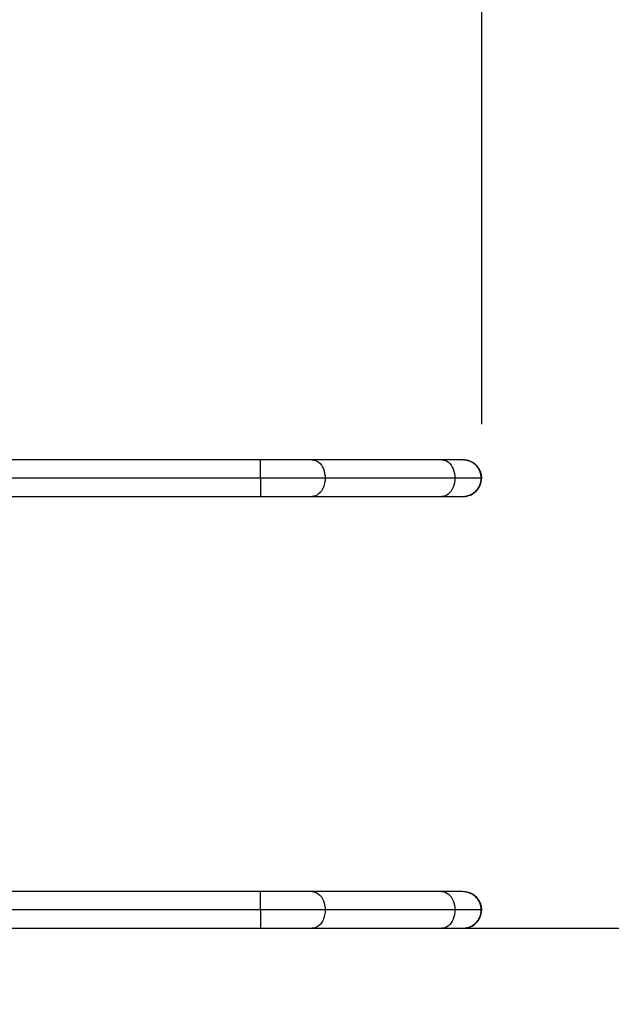
# Model space of a CAD drawing. Units: millimetres. Extents: x 2024.61 to 2032.13, y 2335.83 to 2344.37.
# Drawn here: x 2028.52 to 2029.2, y 2337.73 to 2338.88 of the extents above; entities that cross this region are included whole.
import ezdxf

# ---------------------------------------------------------------- set-up
doc = ezdxf.new("R2010")
doc.units = ezdxf.units.MM
doc.layers.get('0').update_dxf_attribs({"lineweight": 5})
doc.layers.add('DIASTASEIS', color=253, linetype='Continuous', lineweight=15)
doc.layers.add('ORIA ASFALEIAS', color=7, linetype='Continuous', lineweight=15)
doc.styles.get("Standard").update_dxf_attribs({"font": 'GOTHIC.TTF'})
doc.dimstyles.get("Standard").update_dxf_attribs({"dimtxt": 0.15, "dimasz": 0.15, "dimexe": 0.0625, "dimexo": 0.0625, "dimgap": 0.01, "dimtad": 0, "dimdec": 1, "dimzin": 0, "dimdsep": 46, "dimtxsty": 'Standard', "dimblk": 'OBLIQUE', "dimblk2": 'OBLIQUE', "dimcen": 0.06, "dimadec": 0, "dimazin": 0, "dimtfac": 1, "dimtdec": 1, "dimtofl": 0, "dimtmove": 0, "dimatfit": 3, "dimldrblk": 'OBLIQUE', "dimfxl": 1, "dimtolj": 1, "dimtzin": 0, "dimarcsym": 0})

# ---------------------------------------------------------------- blocks, each defined once
blk = doc.blocks.new('_Oblique')
at = {"color": 0, "linetype": 'ByBlock', "lineweight": -2}
blk.add_line((-0.5, -0.5), (0.5, 0.5), dxfattribs=at)
blk = doc.blocks.new('*D36')
at = {"layer": 'Defpoints', "color": 0}
for p in [(2027.9305, 2340.9611), (2027.9305, 2336.3274), (2031.5627, 2336.3274)]:
    blk.add_point(p, dxfattribs=at)
at = {"layer": 'DIASTASEIS', "color": 0, "lineweight": -2}
for p, q in [((2027.993, 2340.9611), (2031.6252, 2340.9611)), ((2031.5627, 2340.9611), (2031.5627, 2338.8495)), ((2031.5627, 2336.3274), (2031.5627, 2338.4389)), ((2027.993, 2336.3274), (2031.6252, 2336.3274))]:
    blk.add_line(p, q, dxfattribs=at)
at = {"layer": 'DIASTASEIS', "color": 0, "linetype": 'ByBlock', "lineweight": -2, "xscale": 0.15, "yscale": 0.15, "zscale": 0.15}
for p, rotation in [((2031.5627, 2340.9611), 90), ((2031.5627, 2336.3274), 270)]:
    blk.add_blockref('_Oblique', p, dxfattribs=dict(at, rotation=rotation))
at = {"layer": 'DIASTASEIS', "color": 0, "insert": (2031.5627, 2338.6442), "char_height": 0.15, "attachment_point": 5, "rotation": 90}
blk.add_mtext('\\A1;4.65', dxfattribs=at)
blk = doc.blocks.new('*D37')
at = {"layer": 'Defpoints', "color": 0}
for p in [(2027.9305, 2339.4654), (2029.8144, 2339.4654), (2027.9322, 2337.823)]:
    blk.add_point(p, dxfattribs=at)
at = {"layer": 'DIASTASEIS', "color": 0, "lineweight": -2}
for p, q in [((2027.993, 2339.4654), (2029.8769, 2339.4654)), ((2029.8144, 2339.4654), (2029.8144, 2338.8373)), ((2029.8144, 2337.823), (2029.8144, 2338.4511)), ((2027.9947, 2337.823), (2029.8769, 2337.823))]:
    blk.add_line(p, q, dxfattribs=at)
at = {"layer": 'DIASTASEIS', "color": 0, "linetype": 'ByBlock', "lineweight": -2, "xscale": 0.15, "yscale": 0.15, "zscale": 0.15}
for p, rotation in [((2029.8144, 2339.4654), 90), ((2029.8144, 2337.823), 270)]:
    blk.add_blockref('_Oblique', p, dxfattribs=dict(at, rotation=rotation))
at = {"layer": 'DIASTASEIS', "color": 0, "insert": (2029.8144, 2338.6442), "char_height": 0.15, "attachment_point": 5, "rotation": 90}
blk.add_mtext('\\A1;1.65', dxfattribs=at)
blk = doc.blocks.new('*D38')
at = {"layer": 'Defpoints', "color": 0}
for p in [(2029.0517, 2339.8791), (2026.6094, 2338.3442), (2029.0517, 2338.3442)]:
    blk.add_point(p, dxfattribs=at)
at = {"layer": 'DIASTASEIS', "color": 0, "lineweight": -2}
for p, q in [((2026.6094, 2338.4067), (2026.6094, 2339.9416)), ((2029.0517, 2338.4067), (2029.0517, 2339.9416)), ((2026.6094, 2339.8791), (2027.6257, 2339.8791)), ((2029.0517, 2339.8791), (2028.0354, 2339.8791))]:
    blk.add_line(p, q, dxfattribs=at)
at = {"layer": 'DIASTASEIS', "color": 0, "linetype": 'ByBlock', "lineweight": -2, "xscale": 0.15, "yscale": 0.15, "zscale": 0.15, "rotation": 180}
blk.add_blockref('_Oblique', (2026.6094, 2339.8791), dxfattribs=at)
at = {"layer": 'DIASTASEIS', "color": 0, "linetype": 'ByBlock', "lineweight": -2, "xscale": 0.15, "yscale": 0.15, "zscale": 0.15}
blk.add_blockref('_Oblique', (2029.0517, 2339.8791), dxfattribs=at)
at = {"layer": 'DIASTASEIS', "color": 0, "insert": (2027.8305, 2339.8791), "char_height": 0.15, "attachment_point": 5}
blk.add_mtext('\\A1;2.45', dxfattribs=at)
blk = doc.blocks.new('*D39')
at = {"layer": 'Defpoints', "color": 0}
for p in [(2030.5504, 2341.4034), (2025.1137, 2338.3442), (2030.5504, 2337.7799)]:
    blk.add_point(p, dxfattribs=at)
at = {"layer": 'DIASTASEIS', "color": 0, "lineweight": -2}
for p, q in [((2025.1137, 2338.4067), (2025.1137, 2341.4659)), ((2030.5504, 2337.8424), (2030.5504, 2341.4659)), ((2025.1137, 2341.4034), (2027.6283, 2341.4034)), ((2030.5504, 2341.4034), (2028.0357, 2341.4034))]:
    blk.add_line(p, q, dxfattribs=at)
at = {"layer": 'DIASTASEIS', "color": 0, "linetype": 'ByBlock', "lineweight": -2, "xscale": 0.15, "yscale": 0.15, "zscale": 0.15, "rotation": 180}
blk.add_blockref('_Oblique', (2025.1137, 2341.4034), dxfattribs=at)
at = {"layer": 'DIASTASEIS', "color": 0, "linetype": 'ByBlock', "lineweight": -2, "xscale": 0.15, "yscale": 0.15, "zscale": 0.15}
blk.add_blockref('_Oblique', (2030.5504, 2341.4034), dxfattribs=at)
at = {"layer": 'DIASTASEIS', "color": 0, "insert": (2027.832, 2341.4034), "char_height": 0.15, "attachment_point": 5}
blk.add_mtext('\\A1;5.45', dxfattribs=at)

msp = doc.modelspace()

# ---------------------------------------------------------------- linework, layer by layer
at = {"color": 7, "linetype": 'Continuous', "lineweight": 25}
for p, q in [((2028.7955, 2338.3654), (2027.9742, 2338.3654)), ((2028.7955, 2338.3442), (2028.7955, 2338.3654)), ((2029.0057, 2338.3654), (2028.8554, 2338.3654)), ((2028.7955, 2338.3442), (2027.979, 2338.3442)), ((2028.7955, 2338.3442), (2028.7955, 2338.323)), ((2029.0207, 2338.3442), (2028.8703, 2338.3442)), ((2027.9742, 2338.323), (2028.7955, 2338.323)), ((2028.8554, 2338.323), (2029.0057, 2338.323)), ((2028.7955, 2337.8654), (2028.0152, 2337.8654)), ((2028.7955, 2337.8442), (2028.7955, 2337.8654)), ((2029.0057, 2337.8654), (2028.8554, 2337.8654)), ((2028.7955, 2337.8442), (2028.0152, 2337.8442)), ((2028.7955, 2337.8442), (2028.7955, 2337.823)), ((2029.0207, 2337.8442), (2028.8703, 2337.8442)), ((2028.0152, 2337.823), (2028.7955, 2337.823)), ((2028.8554, 2337.823), (2029.0057, 2337.823))]:
    msp.add_line(p, q, dxfattribs=at)
at = {"color": 7, "linetype": 'Continuous', "lineweight": 25, "flags": 128}
for points in [[(2028.8554, 2338.3654), (2028.8554, 2338.3654), (2028.8573, 2338.3652), (2028.8592, 2338.3647), (2028.8611, 2338.3638), (2028.8628, 2338.3626), (2028.8645, 2338.361), (2028.866, 2338.3592), (2028.8672, 2338.3571), (2028.8683, 2338.3548), (2028.8692, 2338.3523), (2028.8698, 2338.3497), (2028.8702, 2338.347), (2028.8703, 2338.3442)], [(2029.0057, 2338.3654), (2029.0057, 2338.3654), (2029.0077, 2338.3652), (2029.0096, 2338.3647), (2029.0115, 2338.3638), (2029.0132, 2338.3626), (2029.0149, 2338.361), (2029.0163, 2338.3592), (2029.0176, 2338.3571), (2029.0187, 2338.3548), (2029.0196, 2338.3523), (2029.0202, 2338.3497), (2029.0206, 2338.347), (2029.0207, 2338.3442)], [(2029.0305, 2338.3654), (2029.0305, 2338.3654), (2029.0316, 2338.3654)], [(2028.8703, 2338.3442), (2028.8702, 2338.3415), (2028.8698, 2338.3387), (2028.8692, 2338.3361), (2028.8683, 2338.3336), (2028.8672, 2338.3313), (2028.866, 2338.3292), (2028.8645, 2338.3274), (2028.8628, 2338.3259), (2028.8611, 2338.3246), (2028.8592, 2338.3237), (2028.8573, 2338.3232), (2028.8554, 2338.323), (2028.8553, 2338.323)], [(2029.0207, 2338.3442), (2029.0206, 2338.3415), (2029.0202, 2338.3387), (2029.0196, 2338.3361), (2029.0187, 2338.3336), (2029.0176, 2338.3313), (2029.0163, 2338.3292), (2029.0149, 2338.3274), (2029.0132, 2338.3259), (2029.0115, 2338.3246), (2029.0096, 2338.3237), (2029.0077, 2338.3232), (2029.0057, 2338.323)], [(2028.8554, 2337.8654), (2028.8554, 2337.8654), (2028.8573, 2337.8652), (2028.8592, 2337.8647), (2028.8611, 2337.8638), (2028.8628, 2337.8626), (2028.8645, 2337.861), (2028.866, 2337.8592), (2028.8672, 2337.8571), (2028.8683, 2337.8548), (2028.8692, 2337.8523), (2028.8698, 2337.8497), (2028.8702, 2337.847), (2028.8703, 2337.8442)], [(2029.0057, 2337.8654), (2029.0057, 2337.8654), (2029.0077, 2337.8652), (2029.0096, 2337.8647), (2029.0115, 2337.8638), (2029.0132, 2337.8626), (2029.0149, 2337.861), (2029.0163, 2337.8592), (2029.0176, 2337.8571), (2029.0187, 2337.8548), (2029.0196, 2337.8523), (2029.0202, 2337.8497), (2029.0206, 2337.847), (2029.0207, 2337.8442)], [(2029.0305, 2337.8654), (2029.0305, 2337.8654), (2029.0316, 2337.8654)], [(2028.8703, 2337.8442), (2028.8702, 2337.8415), (2028.8698, 2337.8387), (2028.8692, 2337.8361), (2028.8683, 2337.8336), (2028.8672, 2337.8313), (2028.866, 2337.8292), (2028.8645, 2337.8274), (2028.8628, 2337.8259), (2028.8611, 2337.8246), (2028.8592, 2337.8237), (2028.8573, 2337.8232), (2028.8554, 2337.823), (2028.8553, 2337.823)], [(2029.0207, 2337.8442), (2029.0206, 2337.8415), (2029.0202, 2337.8387), (2029.0196, 2337.8361), (2029.0187, 2337.8336), (2029.0176, 2337.8313), (2029.0163, 2337.8292), (2029.0149, 2337.8274), (2029.0132, 2337.8259), (2029.0115, 2337.8246), (2029.0096, 2337.8237), (2029.0077, 2337.8232), (2029.0057, 2337.823)]]:
    msp.add_lwpolyline(points, dxfattribs=at)
at = {"color": 7, "linetype": 'Continuous', "lineweight": 25}
for centre, start, end in [((2029.0305, 2338.3442), 0, 84.7748), ((2029.0305, 2338.3442), 269.9834, 0), ((2029.0305, 2337.8442), 0, 84.7748), ((2029.0305, 2337.8442), 269.9834, 0)]:
    msp.add_arc(centre, 0.0212, start, end, dxfattribs=at)
for points, knots in [([(2028.8554, 2338.3654), (2028.8533, 2338.3654), (2028.8493, 2338.3654), (2028.8426, 2338.3654), (2028.8355, 2338.3654), (2028.8279, 2338.3654), (2028.8201, 2338.3654), (2028.812, 2338.3654), (2028.8038, 2338.3654), (2028.7982, 2338.3654), (2028.7955, 2338.3654)], [0, 0, 0, 0, 0.124999, 0.25, 0.375, 0.499999, 0.624999, 0.749999, 0.875, 1, 1, 1, 1]), ([(2029.0289, 2338.3654), (2029.0283, 2338.3654), (2029.0271, 2338.3654), (2029.0242, 2338.3654), (2029.0207, 2338.3654), (2029.0164, 2338.3654), (2029.0114, 2338.3654), (2029.0076, 2338.3654), (2029.0057, 2338.3654)], [0, 0, 0, 0, 0.166666, 0.333332, 0.499999, 0.666666, 0.833333, 1, 1, 1, 1]), ([(2029.0512, 2338.3442), (2029.0511, 2338.3458), (2029.0509, 2338.349), (2029.0492, 2338.3536), (2029.0466, 2338.3576), (2029.0433, 2338.3608), (2029.0397, 2338.3631), (2029.0359, 2338.3645), (2029.0323, 2338.3653), (2029.03, 2338.3654), (2029.0289, 2338.3654)], [0, 0, 0, 0, 0.135788, 0.2739, 0.410832, 0.54338, 0.66921, 0.78714, 0.897117, 1, 1, 1, 1]), ([(2028.8703, 2338.3442), (2028.8654, 2338.3442), (2028.8601, 2338.3442), (2028.8485, 2338.3442), (2028.8424, 2338.3442), (2028.8296, 2338.3442), (2028.8229, 2338.3442), (2028.8093, 2338.3442), (2028.8024, 2338.3442), (2028.7955, 2338.3442)], [0, 0, 0, 0, 0.25, 0.25, 0.5, 0.5, 0.75, 0.75, 1, 1, 1, 1]), ([(2029.0517, 2338.3442), (2029.0517, 2338.3442), (2029.0511, 2338.3442), (2029.0484, 2338.3442), (2029.0463, 2338.3442), (2029.041, 2338.3442), (2029.0377, 2338.3442), (2029.03, 2338.3442), (2029.0256, 2338.3442), (2029.0207, 2338.3442)], [0, 0, 0, 0, 0.25, 0.25, 0.5, 0.5, 0.75, 0.75, 1, 1, 1, 1]), ([(2029.0289, 2338.323), (2029.03, 2338.3231), (2029.0323, 2338.3231), (2029.0359, 2338.3239), (2029.0397, 2338.3254), (2029.0433, 2338.3277), (2029.0466, 2338.3309), (2029.0492, 2338.3349), (2029.0509, 2338.3394), (2029.0511, 2338.3426), (2029.0512, 2338.3442)], [0, 0, 0, 0, 0.102883, 0.21286, 0.33079, 0.45662, 0.589168, 0.7261, 0.864212, 1, 1, 1, 1]), ([(2028.7955, 2338.323), (2028.7982, 2338.323), (2028.8038, 2338.323), (2028.812, 2338.323), (2028.8201, 2338.323), (2028.8279, 2338.323), (2028.8355, 2338.323), (2028.8426, 2338.323), (2028.8493, 2338.323), (2028.8533, 2338.323), (2028.8554, 2338.323)], [0, 0, 0, 0, 0.125, 0.250001, 0.375001, 0.500001, 0.625, 0.75, 0.875001, 1, 1, 1, 1]), ([(2029.0057, 2338.323), (2029.0076, 2338.323), (2029.0114, 2338.323), (2029.0164, 2338.323), (2029.0207, 2338.323), (2029.0242, 2338.323), (2029.0271, 2338.323), (2029.0283, 2338.323), (2029.0289, 2338.323)], [0, 0, 0, 0, 0.166667, 0.333334, 0.500001, 0.666668, 0.833334, 1, 1, 1, 1]), ([(2028.8554, 2337.8654), (2028.8533, 2337.8654), (2028.8493, 2337.8654), (2028.8426, 2337.8654), (2028.8355, 2337.8654), (2028.8279, 2337.8654), (2028.8201, 2337.8654), (2028.812, 2337.8654), (2028.8038, 2337.8654), (2028.7982, 2337.8654), (2028.7955, 2337.8654)], [0, 0, 0, 0, 0.124999, 0.25, 0.375, 0.499999, 0.624999, 0.749999, 0.875, 1, 1, 1, 1]), ([(2029.0289, 2337.8654), (2029.0283, 2337.8654), (2029.0271, 2337.8654), (2029.0242, 2337.8654), (2029.0207, 2337.8654), (2029.0164, 2337.8654), (2029.0114, 2337.8654), (2029.0076, 2337.8654), (2029.0057, 2337.8654)], [0, 0, 0, 0, 0.1666659, 0.3333323, 0.4999985, 0.6666663, 0.8333325, 1, 1, 1, 1]), ([(2029.0512, 2337.8442), (2029.0511, 2337.8458), (2029.0509, 2337.849), (2029.0492, 2337.8536), (2029.0466, 2337.8576), (2029.0433, 2337.8608), (2029.0397, 2337.8631), (2029.0359, 2337.8645), (2029.0323, 2337.8653), (2029.03, 2337.8654), (2029.0289, 2337.8654)], [0, 0, 0, 0, 0.135788, 0.2739, 0.410832, 0.54338, 0.66921, 0.78714, 0.897117, 1, 1, 1, 1]), ([(2028.8703, 2337.8442), (2028.8654, 2337.8442), (2028.8601, 2337.8442), (2028.8485, 2337.8442), (2028.8424, 2337.8442), (2028.8296, 2337.8442), (2028.8229, 2337.8442), (2028.8093, 2337.8442), (2028.8024, 2337.8442), (2028.7955, 2337.8442)], [0, 0, 0, 0, 0.25, 0.25, 0.5, 0.5, 0.75, 0.75, 1, 1, 1, 1]), ([(2029.0517, 2337.8442), (2029.0517, 2337.8442), (2029.0511, 2337.8442), (2029.0484, 2337.8442), (2029.0463, 2337.8442), (2029.041, 2337.8442), (2029.0377, 2337.8442), (2029.03, 2337.8442), (2029.0256, 2337.8442), (2029.0207, 2337.8442)], [0, 0, 0, 0, 0.25, 0.25, 0.5, 0.5, 0.75, 0.75, 1, 1, 1, 1]), ([(2029.0289, 2337.823), (2029.03, 2337.8231), (2029.0323, 2337.8231), (2029.0359, 2337.8239), (2029.0397, 2337.8254), (2029.0433, 2337.8277), (2029.0466, 2337.8309), (2029.0492, 2337.8349), (2029.0509, 2337.8394), (2029.0511, 2337.8426), (2029.0512, 2337.8442)], [0, 0, 0, 0, 0.102883, 0.2128602, 0.3307895, 0.45662, 0.5891684, 0.7260999, 0.8642116, 1, 1, 1, 1]), ([(2028.7955, 2337.823), (2028.7982, 2337.823), (2028.8038, 2337.823), (2028.812, 2337.823), (2028.8201, 2337.823), (2028.8279, 2337.823), (2028.8355, 2337.823), (2028.8426, 2337.823), (2028.8493, 2337.823), (2028.8533, 2337.823), (2028.8554, 2337.823)], [0, 0, 0, 0, 0.125, 0.250001, 0.375001, 0.500001, 0.625, 0.75, 0.875001, 1, 1, 1, 1]), ([(2029.0057, 2337.823), (2029.0076, 2337.823), (2029.0114, 2337.823), (2029.0164, 2337.823), (2029.0207, 2337.823), (2029.0242, 2337.823), (2029.0271, 2337.823), (2029.0283, 2337.823), (2029.0289, 2337.823)], [0, 0, 0, 0, 0.1666675, 0.3333337, 0.5000015, 0.6666677, 0.8333341, 1, 1, 1, 1])]:
    msp.add_open_spline(points, degree=3, knots=knots, dxfattribs=at)
at = {"layer": 'ORIA ASFALEIAS'}
msp.add_arc((2029.0156, 2337.8644), 1.5371, 270.5587, 356.8501, dxfattribs=at)

# ---------------------------------------------------------------- dimensions: what is measured, and where the dimension line sits
at = {"layer": 'DIASTASEIS'}
for base, p1, p2, picture, middle in [((2030.5504, 2341.4034), (2025.1137, 2338.3442), (2030.5504, 2337.7799), '*D39', (2027.832, 2341.4034)), ((2029.0517, 2339.8791), (2026.6094, 2338.3442), (2029.0517, 2338.3442), '*D38', (2027.8305, 2339.8791))]:
    dim = msp.add_linear_dim(base=base, p1=p1, p2=p2, dimstyle='Standard', override={"dimdec": 2, "dimrnd": 0.05, "dimtxsty": 'Standard', "dimldrblk": 'Oblique'}, dxfattribs=at)
    dim.commit()
    dim.dimension.update_dxf_attribs({"geometry": picture, "text_midpoint": middle})
for base, p1, p2, picture, middle in [((2031.5627, 2336.3274), (2027.9305, 2340.9611), (2027.9305, 2336.3274), '*D36', (2031.5627, 2338.6442)), ((2029.8144, 2339.4654), (2027.9322, 2337.823), (2027.9305, 2339.4654), '*D37', (2029.8144, 2338.6442))]:
    dim = msp.add_linear_dim(base=base, p1=p1, p2=p2, angle=90, dimstyle='Standard', override={"dimdec": 2, "dimrnd": 0.05, "dimtxsty": 'Standard', "dimldrblk": 'Oblique'}, dxfattribs=at)
    dim.commit()
    dim.dimension.update_dxf_attribs({"geometry": picture, "text_midpoint": middle})

doc.saveas('drawing.dxf')
